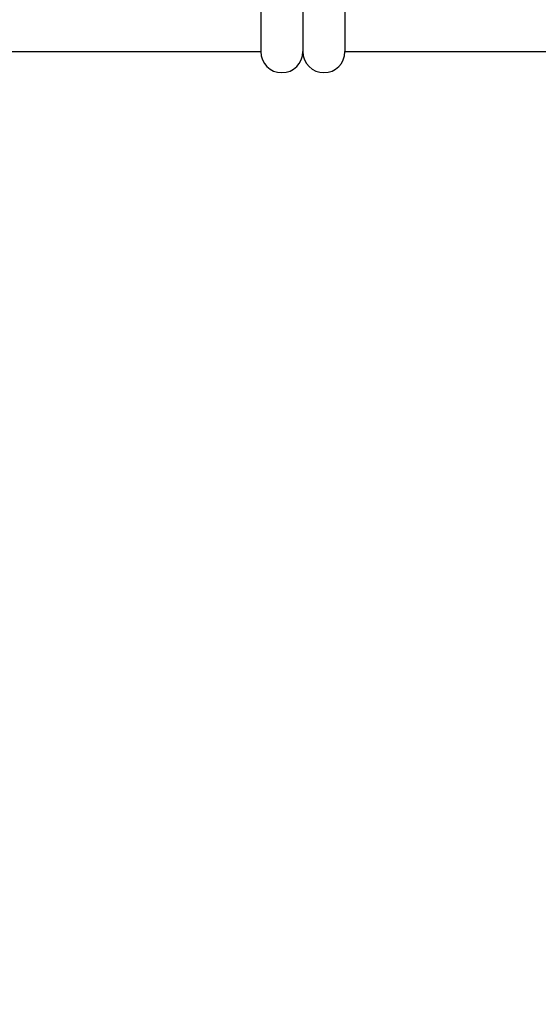
# Model space of a CAD drawing. Units: millimetres. Extents: x 18687 to 23553, y 1675 to 8407.
# Drawn here: x 19173 to 19210, y 3959 to 4029 of the extents above; entities that cross this region are included whole.
import ezdxf

# ---------------------------------------------------------------- set-up
doc = ezdxf.new("R2010")
doc.units = ezdxf.units.MM
doc.layers.add('COTAS', color=7, linetype='Continuous')
doc.styles.add('ARIAL', font='arial.ttf')
doc.dimstyles.new('Diseño_PlanosFabricacion', dxfattribs={"dimtxt": 40, "dimasz": 45, "dimexe": 10, "dimexo": 10, "dimgap": 10, "dimtad": 1, "dimtih": 1, "dimtoh": 1, "dimdec": 0, "dimzin": 1, "dimdsep": 46, "dimtxsty": 'ARIAL', "dimcen": 15, "dimadec": 0, "dimazin": 0, "dimtp": 0.05, "dimtm": 0.05, "dimtfac": 1, "dimtdec": 0, "dimtofl": 0, "dimtmove": 0, "dimatfit": 3, "dimfxl": 0, "dimtolj": 1, "dimarcsym": 0})

# ---------------------------------------------------------------- blocks, each defined once
blk = doc.blocks.new('*D5')
at = {"layer": 'COTAS', "color": 0, "lineweight": -2}
for p, q in [((21888.201, 4288.166), (21888.201, 3812.367)), ((19093.201, 4016.666), (19093.201, 3812.367)), ((19138.201, 3822.367), (21843.201, 3822.367))]:
    blk.add_line(p, q, dxfattribs=at)
at = {"layer": 'COTAS', "color": 0}
for points in [[(19138.201, 3829.867), (19138.201, 3814.867), (19093.201, 3822.367)], [(21843.201, 3829.867), (21843.201, 3814.867), (21888.201, 3822.367)]]:
    blk.add_solid(points, dxfattribs=at)
at = {"layer": 'Defpoints', "color": 0}
for p in [(21888.201, 4298.166), (19093.201, 4026.666), (21888.201, 3822.367)]:
    blk.add_point(p, dxfattribs=at)
at = {"layer": 'COTAS', "color": 0, "insert": (20490.701, 3852.79), "char_height": 40, "attachment_point": 5, "style": 'ARIAL'}
blk.add_mtext('\\A1;2795 mm', dxfattribs=at)

msp = doc.modelspace()

# ---------------------------------------------------------------- linework, layer by layer
for p, q in [((19190.201, 4041.35), (19190.201, 4026.566)), ((19193.201, 4039.206), (19193.201, 4026.566)), ((19196.201, 4037.203), (19196.201, 4026.566)), ((19118.611, 4026.566), (19190.201, 4026.566)), ((19196.201, 4026.566), (19214.812, 4026.566))]:
    msp.add_line(p, q)
for centre, radius, start, end in [((19253.201, 4126.566), 106, 90.33215, 269.66785), ((19191.701, 4026.566), 1.5, 180, 0), ((19194.701, 4026.566), 1.5, 180, 0)]:
    msp.add_arc(centre, radius, start, end)

# ---------------------------------------------------------------- dimensions: what is measured, and where the dimension line sits
at = {"layer": 'COTAS'}
dim = msp.add_linear_dim(base=(21888.201, 3822.367), p1=(19093.201, 4026.666), p2=(21888.201, 4298.166), dimstyle='Diseño_PlanosFabricacion', override={"dimpost": ' mm'}, dxfattribs=at)
dim.commit()
dim.dimension.update_dxf_attribs({"geometry": '*D5', "text_midpoint": (20490.701, 3822.367), "dimtype": 160})

doc.saveas('drawing.dxf')
